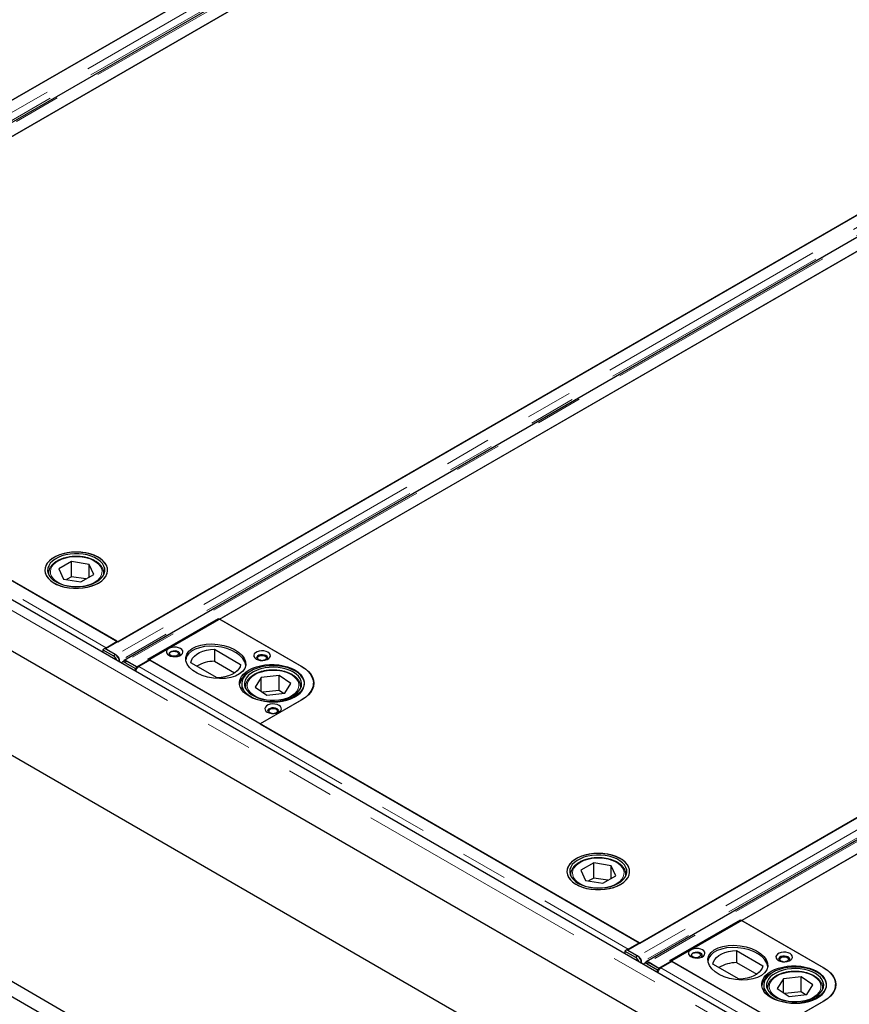
# Model space of a CAD drawing. Units: millimetres. Extents: x 177 to 11214, y 488 to 8891.
# Drawn here: x 6660 to 7109, y 6028 to 6561 of the extents above; entities that cross this region are included whole.
import ezdxf

# ---------------------------------------------------------------- set-up
doc = ezdxf.new("R2010")
doc.units = ezdxf.units.MM
doc.header["$LTSCALE"] = 20
doc.linetypes.add('PHANTOM', pattern=[12.7, 6.35, -1.27, 1.27, -1.27, 1.27, -1.27])

msp = doc.modelspace()

# ---------------------------------------------------------------- linework, layer by layer
at = {"color": 7, "linetype": 'Continuous', "lineweight": 25}
for p, q in [((7020.57, 6728.74), (6423.22, 6383.89)), ((6429.88, 6387.74), (7013.95, 6724.92)), ((7030.55, 6722.38), (6433.19, 6377.53)), ((6440.19, 6374.09), (7037.55, 6718.94)), ((6992.74, 6693.08), (6485.03, 6399.99)), ((7303.42, 6565.45), (6706.06, 6220.61)), ((6712.72, 6224.46), (7296.79, 6561.64)), ((7313.39, 6559.1), (6716.04, 6214.25)), ((6723.03, 6210.81), (7320.39, 6555.66)), ((7843.19, 5561.41), (6146.84, 6540.69)), ((6023.36, 6527.68), (7861.84, 5466.35)), ((7275.58, 6529.8), (6767.87, 6236.71)), ((7844.16, 5532.89), (6138.62, 6517.48)), ((6023.36, 6405.2), (7861.84, 5343.87)), ((7586.26, 6402.17), (6988.9, 6057.32)), ((6023.36, 6397.04), (7861.84, 5335.71)), ((6995.56, 6061.18), (7579.64, 6398.36)), ((7596.24, 6395.82), (6998.88, 6050.97)), ((7005.87, 6047.53), (7603.23, 6392.38)), ((6712.35, 6224.65), (6447.18, 6377.72)), ((7558.42, 6366.52), (7050.72, 6073.42)), ((6506.95, 6343.25), (6712.72, 6224.46)), ((6687.65, 6267.84), (6680.68, 6263.85)), ((6680.68, 6263.85), (6683.18, 6258.38)), ((6697.12, 6266.35), (6687.65, 6267.84)), ((6687.65, 6259.68), (6687.65, 6267.84)), ((6699.62, 6260.87), (6697.12, 6266.35)), ((6697.12, 6259.44), (6697.12, 6266.35)), ((6675.15, 6261.55), (6675.15, 6260.93)), ((6675.15, 6261.26), (6675.15, 6261.55)), ((6683.18, 6258.38), (6692.65, 6256.88)), ((6687.65, 6259.68), (6684.9, 6258.1)), ((6695.4, 6258.46), (6687.65, 6259.68)), ((6692.65, 6256.88), (6699.62, 6260.87)), ((6705.15, 6260.93), (6705.15, 6261.55)), ((6728.96, 6215.05), (6767.15, 6237.09)), ((6767.15, 6237.09), (6812.05, 6211.17)), ((6767.87, 6236.71), (6812.42, 6210.99)), ((6705.63, 6220.77), (6704.57, 6220.13)), ((6711.32, 6217.48), (6705.63, 6220.77)), ((6706.37, 6221.19), (6712.35, 6224.65)), ((6712.35, 6224.65), (6712.35, 6224.24)), ((6712.72, 6224.45), (6712.72, 6224.46)), ((6704.57, 6220.13), (6704.59, 6218.71)), ((6704.57, 6220.13), (6710.26, 6216.85)), ((6706.06, 6220.61), (6706.06, 6220.52)), ((6706.06, 6220.61), (6711.8, 6217.29)), ((6711.8, 6217.14), (6711.8, 6217.29)), ((6764.98, 6220.38), (6779.21, 6212.17)), ((6764.98, 6220.38), (6764.98, 6213.85)), ((6713.59, 6213.97), (6713.54, 6213.55)), ((6716.12, 6213.99), (6715.06, 6213.36)), ((6716.56, 6213.21), (6722.25, 6209.93)), ((6717.29, 6214.13), (6723.03, 6210.81)), ((6717.29, 6214.01), (6717.29, 6214.13)), ((6723.31, 6210.56), (6717.62, 6213.85)), ((6723.31, 6210.56), (6722.25, 6209.93)), ((6723.03, 6210.81), (6723.03, 6210.73)), ((6723.31, 6210.38), (6723.31, 6210.56)), ((6730.03, 6214.44), (6724.05, 6210.99)), ((6789.78, 6179.95), (6728.96, 6215.05)), ((6995.19, 6061.36), (6730.03, 6214.44)), ((6766.48, 6204.82), (6752.25, 6213.04)), ((6764.98, 6213.85), (6775.96, 6207.51)), ((6722.27, 6208.5), (6722.25, 6209.93)), ((6790.41, 6205.12), (6787.13, 6199.78)), ((6800.06, 6206.15), (6790.41, 6205.12)), ((6790.41, 6197.56), (6790.41, 6205.12)), ((6806.43, 6201.84), (6800.06, 6206.15)), ((6800.06, 6197.98), (6800.06, 6206.15)), ((6779.78, 6201.62), (6779.78, 6198.4)), ((6781.78, 6199.99), (6781.78, 6199.37)), ((6787.13, 6199.78), (6793.5, 6195.47)), ((6803.15, 6196.5), (6806.43, 6201.84)), ((6811.78, 6199.99), (6811.77, 6199.72)), ((6811.78, 6199.37), (6811.78, 6199.99)), ((6818.64, 6200.76), (6818.61, 6200.07)), ((6818.64, 6200.76), (6818.64, 6201.99)), ((6818.64, 6200.19), (6818.64, 6200.76)), ((6800.06, 6197.98), (6791.18, 6197.03)), ((6793.5, 6195.47), (6803.15, 6196.5)), ((6802.38, 6196.41), (6800.06, 6197.98)), ((6812.05, 6192.8), (6789.78, 6179.95)), ((6812.42, 6193.03), (6789.8, 6179.97)), ((6789.8, 6179.97), (6995.56, 6061.18)), ((6970.49, 6104.56), (6963.52, 6100.57)), ((6979.96, 6103.07), (6970.49, 6104.56)), ((6970.49, 6096.4), (6970.49, 6104.56)), ((6957.99, 6098.27), (6957.99, 6097.64)), ((6958, 6097.98), (6957.99, 6098.27)), ((6963.52, 6100.57), (6966.02, 6095.09)), ((6982.46, 6097.59), (6979.96, 6103.07)), ((6979.96, 6096.16), (6979.96, 6103.07)), ((6987.99, 6097.64), (6987.99, 6098.27)), ((6966.02, 6095.09), (6975.49, 6093.6)), ((6970.49, 6096.4), (6967.74, 6094.82)), ((6978.24, 6095.18), (6970.49, 6096.4)), ((6975.49, 6093.6), (6982.46, 6097.59)), ((7011.81, 6051.77), (7049.99, 6073.81)), ((7049.99, 6073.81), (7094.89, 6047.89)), ((7050.72, 6073.42), (7095.26, 6047.71)), ((6989.21, 6057.91), (6995.19, 6061.36)), ((6995.19, 6061.36), (6995.19, 6060.96)), ((6995.56, 6061.17), (6995.56, 6061.18)), ((6988.48, 6057.49), (6987.41, 6056.85)), ((6987.41, 6056.85), (6987.44, 6055.43)), ((6987.41, 6056.85), (6993.1, 6053.57)), ((6994.16, 6054.2), (6988.48, 6057.49)), ((6988.9, 6057.32), (6994.65, 6054.01)), ((6988.9, 6057.32), (6988.9, 6057.24)), ((7047.83, 6057.1), (7062.06, 6048.89)), ((7047.83, 6057.1), (7047.83, 6050.57)), ((6994.65, 6053.86), (6994.65, 6054.01)), ((6996.43, 6050.69), (6996.38, 6050.26)), ((6998.96, 6050.71), (6997.9, 6050.08)), ((6999.4, 6049.93), (7005.09, 6046.65)), ((7000.13, 6050.84), (7005.87, 6047.53)), ((7000.13, 6050.73), (7000.13, 6050.84)), ((7006.15, 6047.28), (7000.46, 6050.57)), ((7012.87, 6051.16), (7006.89, 6047.71)), ((7072.62, 6016.66), (7011.81, 6051.77)), ((7278.04, 5898.08), (7012.87, 6051.16)), ((7047.83, 6050.57), (7058.8, 6044.23)), ((7006.15, 6047.28), (7005.09, 6046.65)), ((7005.11, 6045.22), (7005.09, 6046.65)), ((7005.87, 6047.53), (7005.87, 6047.44)), ((7006.16, 6047.1), (7006.15, 6047.28)), ((7049.33, 6041.54), (7035.1, 6049.75)), ((7073.25, 6041.84), (7069.97, 6036.5)), ((7082.9, 6042.87), (7073.25, 6041.84)), ((7073.25, 6034.27), (7073.25, 6041.84)), ((7089.27, 6038.55), (7082.9, 6042.87)), ((7082.9, 6034.7), (7082.9, 6042.87)), ((7062.62, 6038.34), (7062.62, 6035.12)), ((7064.62, 6036.71), (7064.62, 6036.09)), ((7069.97, 6036.5), (7076.34, 6032.19)), ((7082.9, 6034.7), (7074.02, 6033.75)), ((7085.22, 6033.13), (7082.9, 6034.7)), ((7085.99, 6033.21), (7089.27, 6038.55)), ((7094.62, 6036.71), (7094.61, 6036.44)), ((7094.62, 6036.09), (7094.62, 6036.71)), ((7101.48, 6037.48), (7101.45, 6036.79)), ((7101.48, 6037.48), (7101.48, 6038.71)), ((7101.48, 6036.91), (7101.48, 6037.48)), ((7094.89, 6029.52), (7072.62, 6016.66)), ((7095.26, 6029.75), (7072.64, 6016.69)), ((7076.34, 6032.19), (7085.99, 6033.21))]:
    msp.add_line(p, q, dxfattribs=at)
at = {"color": 8, "linetype": 'PHANTOM', "lineweight": 18}
for p, q in [((7026.32, 6725.42), (6428.96, 6380.57)), ((7031.8, 6722.26), (6434.44, 6377.41)), ((7028.04, 6722.06), (6430.74, 6377.25)), ((7309.16, 6562.14), (6711.8, 6217.29)), ((7310.88, 6558.78), (6713.59, 6213.97)), ((7314.64, 6558.97), (6717.29, 6214.13)), ((7839.57, 5557.59), (6143.22, 6536.87)), ((7592, 6398.86), (6994.65, 6054.01)), ((7593.72, 6395.5), (6996.43, 6050.69)), ((7597.49, 6395.69), (7000.13, 6050.84)), ((6441.21, 6374.27), (6706.37, 6221.19)), ((6706.37, 6220.79), (6706.37, 6221.19)), ((6710.26, 6216.85), (6711.32, 6217.48)), ((6713.47, 6214.06), (6713.59, 6213.97)), ((6717.62, 6213.85), (6716.56, 6213.21)), ((6724.05, 6210.99), (6989.21, 6057.91)), ((6812.42, 6210.95), (6812.42, 6210.99)), ((6781.83, 6199.25), (6781.78, 6199.99)), ((6811.77, 6199.72), (6811.72, 6199.25)), ((6989.21, 6057.5), (6989.21, 6057.91)), ((6993.1, 6053.57), (6994.16, 6054.2)), ((6996.31, 6050.78), (6996.43, 6050.69)), ((7000.46, 6050.57), (6999.4, 6049.93)), ((7006.89, 6047.71), (7272.06, 5894.63)), ((7095.26, 6047.67), (7095.26, 6047.71)), ((7064.68, 6035.97), (7064.62, 6036.71)), ((7094.61, 6036.44), (7094.57, 6035.97))]:
    msp.add_line(p, q, dxfattribs=at)
at = {"color": 7, "linetype": 'Continuous', "lineweight": 25, "flags": 128}
for points in [[(6702.17, 6256.24), (6703.79, 6257.33), (6705.12, 6258.53), (6706.13, 6259.84), (6706.8, 6261.22), (6707.12, 6262.64), (6707.08, 6264.08), (6706.67, 6265.49), (6705.91, 6266.85), (6704.82, 6268.14), (6703.41, 6269.32), (6701.72, 6270.37), (6699.78, 6271.27), (6697.64, 6271.99), (6695.34, 6272.53), (6692.93, 6272.86), (6690.46, 6272.99), (6687.98, 6272.91), (6685.55, 6272.63), (6683.21, 6272.14), (6681.03, 6271.46), (6679.04, 6270.61), (6677.28, 6269.6), (6675.8, 6268.45), (6674.62, 6267.18), (6673.78, 6265.84), (6673.29, 6264.43), (6673.15, 6263), (6673.38, 6261.57), (6673.96, 6260.18), (6674.89, 6258.85), (6676.14, 6257.62), (6677.69, 6256.5), (6679.51, 6255.52), (6681.56, 6254.71), (6683.78, 6254.08), (6686.15, 6253.64), (6688.6, 6253.41), (6691.08, 6253.38), (6693.54, 6253.56), (6695.93, 6253.95), (6698.19, 6254.54), (6700.29, 6255.3), (6702.17, 6256.24)], [(6706.59, 6265.68), (6705.78, 6267.03), (6704.64, 6268.31), (6703.19, 6269.47), (6701.47, 6270.5), (6699.5, 6271.37), (6697.34, 6272.07), (6695.02, 6272.58), (6692.59, 6272.89), (6690.12, 6272.99), (6687.64, 6272.89), (6685.22, 6272.57), (6682.9, 6272.06), (6680.74, 6271.36), (6678.78, 6270.48), (6677.06, 6269.45), (6675.62, 6268.28), (6674.49, 6267), (6673.69, 6265.65), (6673.25, 6264.24), (6673.16, 6262.81), (6673.43, 6261.38), (6674.07, 6260), (6675.04, 6258.68), (6676.34, 6257.46), (6677.93, 6256.36), (6679.78, 6255.4), (6681.85, 6254.61), (6684.1, 6254.01), (6686.48, 6253.6), (6688.94, 6253.39), (6691.42, 6253.39), (6693.87, 6253.61), (6696.25, 6254.02), (6698.49, 6254.63), (6700.56, 6255.42), (6702.41, 6256.38), (6703.99, 6257.48), (6705.28, 6258.71), (6706.25, 6260.03), (6706.87, 6261.42), (6707.14, 6262.84), (6707.04, 6264.27), (6706.59, 6265.68)], [(6705.14, 6265.46), (6704.36, 6266.75), (6703.25, 6267.96), (6701.83, 6269.06), (6700.14, 6270.02), (6698.21, 6270.82), (6696.09, 6271.44), (6693.84, 6271.87), (6691.5, 6272.09), (6689.13, 6272.11), (6686.78, 6271.91), (6684.51, 6271.52), (6682.37, 6270.92), (6680.41, 6270.14), (6678.69, 6269.21), (6677.23, 6268.12), (6676.07, 6266.93), (6675.25, 6265.64), (6674.77, 6264.3), (6674.65, 6262.93), (6674.9, 6261.57), (6675.5, 6260.25), (6676.45, 6258.99), (6677.72, 6257.83), (6679.28, 6256.8), (6681.09, 6255.92), (6683.12, 6255.2), (6685.31, 6254.68), (6687.62, 6254.35), (6689.98, 6254.23), (6692.35, 6254.32), (6694.66, 6254.62), (6696.88, 6255.12), (6698.93, 6255.81), (6700.77, 6256.67), (6702.37, 6257.68), (6703.68, 6258.82), (6704.68, 6260.07), (6705.33, 6261.38), (6705.63, 6262.74), (6705.56, 6264.11), (6705.14, 6265.46)], [(6740.28, 6217.09), (6741.3, 6216.65), (6742.5, 6216.39), (6743.78, 6216.34), (6745.03, 6216.5), (6746.16, 6216.85), (6747.06, 6217.37), (6747.68, 6218.02), (6747.95, 6218.74), (6747.86, 6219.48), (6747.41, 6220.17), (6746.64, 6220.77), (6745.62, 6221.21), (6744.42, 6221.47), (6743.14, 6221.52), (6741.89, 6221.36), (6740.76, 6221.01), (6739.86, 6220.49), (6739.24, 6219.84), (6738.97, 6219.12), (6739.06, 6218.38), (6739.51, 6217.68), (6740.28, 6217.09)], [(6746, 6216.79), (6746.36, 6217.26), (6746.45, 6217.86), (6746.18, 6218.44), (6745.58, 6218.93), (6744.73, 6219.27), (6743.72, 6219.43), (6742.68, 6219.38), (6741.74, 6219.12), (6741, 6218.7), (6740.56, 6218.15), (6740.47, 6217.55), (6740.74, 6216.97), (6740.92, 6216.79)], [(6744.8, 6218.89), (6745.32, 6218.44), (6745.51, 6217.91), (6745.32, 6217.38), (6744.8, 6216.93), (6744.02, 6216.63), (6743.11, 6216.52), (6742.19, 6216.63), (6741.41, 6216.93), (6740.89, 6217.38), (6740.71, 6217.91), (6740.89, 6218.44), (6741.41, 6218.89), (6742.19, 6219.19), (6743.11, 6219.29), (6744.02, 6219.19), (6744.8, 6218.89)], [(6752.25, 6213.04), (6752.55, 6214.29), (6753.2, 6215.49), (6754.17, 6216.62), (6755.45, 6217.65), (6756.99, 6218.54), (6758.77, 6219.28), (6760.73, 6219.84), (6762.82, 6220.21), (6764.98, 6220.38)], [(6787.65, 6215.05), (6788.68, 6214.61), (6789.88, 6214.35), (6791.16, 6214.3), (6792.41, 6214.45), (6793.53, 6214.81), (6794.44, 6215.33), (6795.05, 6215.98), (6795.32, 6216.7), (6795.23, 6217.44), (6794.79, 6218.13), (6794.02, 6218.73), (6792.99, 6219.17), (6791.79, 6219.43), (6790.51, 6219.48), (6789.26, 6219.32), (6788.14, 6218.97), (6787.23, 6218.45), (6786.62, 6217.8), (6786.35, 6217.07), (6786.44, 6216.34), (6786.89, 6215.64), (6787.65, 6215.05)], [(6793.38, 6214.75), (6793.73, 6215.22), (6793.82, 6215.81), (6793.55, 6216.4), (6792.96, 6216.89), (6792.1, 6217.23), (6791.1, 6217.39), (6790.06, 6217.34), (6789.12, 6217.08), (6788.38, 6216.66), (6787.94, 6216.11), (6787.85, 6215.51), (6788.12, 6214.93), (6788.29, 6214.75)], [(6790.37, 6214.31), (6789.92, 6214.38), (6789.14, 6214.68), (6788.62, 6215.13), (6788.44, 6215.66), (6788.62, 6216.19), (6789.14, 6216.64), (6789.92, 6216.94), (6790.84, 6217.05), (6791.75, 6216.94), (6792.53, 6216.64), (6792.53, 6216.64)], [(6792.53, 6216.64), (6793.05, 6216.19), (6793.24, 6215.66), (6793.05, 6215.13), (6792.53, 6214.68), (6791.75, 6214.38), (6791.3, 6214.31)], [(6716.56, 6213.21), (6716.11, 6213.42), (6715.68, 6213.5), (6715.3, 6213.46), (6714.97, 6213.3), (6714.72, 6213.03), (6714.65, 6212.9)], [(6779.21, 6212.17), (6778.91, 6210.92), (6778.27, 6209.71), (6777.3, 6208.58), (6776.02, 6207.56), (6774.47, 6206.66), (6772.7, 6205.93), (6770.74, 6205.36), (6768.65, 6204.99), (6766.48, 6204.82)], [(6808.51, 6209.13), (6810.15, 6208.04), (6811.5, 6206.83), (6812.54, 6205.52), (6813.24, 6204.14), (6813.59, 6202.71), (6813.59, 6201.27), (6813.24, 6199.84), (6812.54, 6198.46), (6811.5, 6197.15), (6810.15, 6195.94), (6808.51, 6194.85), (6806.63, 6193.9), (6804.53, 6193.12), (6802.25, 6192.52), (6799.86, 6192.12), (6797.39, 6191.91), (6794.89, 6191.91), (6792.42, 6192.12), (6790.02, 6192.52), (6787.75, 6193.12), (6785.65, 6193.9), (6783.76, 6194.85), (6782.13, 6195.94), (6780.78, 6197.15), (6779.74, 6198.46), (6779.04, 6199.84), (6778.68, 6201.27), (6778.68, 6202.71), (6779.04, 6204.14), (6779.74, 6205.52), (6780.78, 6206.83), (6782.13, 6208.04), (6783.76, 6209.13), (6785.65, 6210.08), (6787.75, 6210.86), (6790.02, 6211.45), (6792.42, 6211.86), (6794.89, 6212.07), (6797.39, 6212.07), (6799.86, 6211.86), (6802.25, 6211.45), (6804.53, 6210.86), (6806.63, 6210.08), (6808.51, 6209.13)], [(6783.84, 6195.26), (6785.59, 6194.24), (6787.57, 6193.37), (6789.75, 6192.69), (6792.08, 6192.19), (6794.51, 6191.9), (6796.98, 6191.81), (6799.46, 6191.93), (6801.87, 6192.26), (6804.18, 6192.79), (6806.33, 6193.5), (6808.27, 6194.39), (6809.98, 6195.44), (6811.4, 6196.61), (6812.5, 6197.89), (6813.28, 6199.26), (6813.7, 6200.67), (6813.76, 6202.1), (6813.46, 6203.52), (6812.8, 6204.9), (6811.8, 6206.22), (6810.48, 6207.43), (6808.87, 6208.52), (6807.01, 6209.46), (6804.92, 6210.24), (6802.66, 6210.83), (6800.27, 6211.23), (6797.81, 6211.42), (6795.33, 6211.4), (6792.88, 6211.18), (6790.51, 6210.75), (6788.28, 6210.12), (6786.23, 6209.32), (6784.4, 6208.35), (6782.83, 6207.24), (6781.57, 6206.01), (6780.62, 6204.68), (6780.03, 6203.29), (6779.78, 6201.86), (6779.9, 6200.43), (6780.38, 6199.03), (6781.21, 6197.68), (6782.38, 6196.41), (6783.84, 6195.26)], [(6784.98, 6195.82), (6786.66, 6194.85), (6788.57, 6194.03), (6790.67, 6193.4), (6792.92, 6192.96), (6795.26, 6192.72), (6797.63, 6192.69), (6799.98, 6192.87), (6802.26, 6193.25), (6804.41, 6193.83), (6806.38, 6194.6), (6808.12, 6195.53), (6809.6, 6196.6), (6810.78, 6197.79), (6811.63, 6199.06), (6812.13, 6200.4), (6812.28, 6201.77), (6812.06, 6203.14), (6811.48, 6204.46), (6810.55, 6205.73), (6809.31, 6206.89), (6807.77, 6207.93), (6805.97, 6208.83), (6803.96, 6209.55), (6801.78, 6210.09), (6799.48, 6210.43), (6797.12, 6210.57), (6794.75, 6210.49), (6792.43, 6210.21), (6790.21, 6209.73), (6788.14, 6209.05), (6786.28, 6208.2), (6784.66, 6207.2), (6783.33, 6206.07), (6782.31, 6204.83), (6781.63, 6203.52), (6781.31, 6202.16), (6781.35, 6200.79), (6781.75, 6199.44), (6782.5, 6198.14), (6783.59, 6196.92), (6784.98, 6195.82)], [(6812.05, 6211.17), (6813.99, 6209.9), (6815.62, 6208.48), (6816.93, 6206.96), (6817.87, 6205.35), (6818.45, 6203.68), (6818.64, 6201.99), (6818.45, 6200.29), (6817.87, 6198.63), (6816.93, 6197.02), (6815.62, 6195.49), (6813.99, 6194.08), (6812.05, 6192.8)], [(6812.42, 6210.99), (6814.32, 6209.74), (6815.92, 6208.36), (6817.19, 6206.87), (6818.12, 6205.3), (6818.68, 6203.67), (6818.87, 6202.01), (6818.68, 6200.35), (6818.12, 6198.72), (6817.19, 6197.15), (6815.92, 6195.66), (6814.32, 6194.28), (6812.42, 6193.03)], [(6781.78, 6199.99), (6781.78, 6200.18), (6781.79, 6200.38)], [(6818.64, 6200.56), (6818.68, 6200.4), (6818.68, 6200.38)], [(6793.66, 6186.27), (6794.69, 6185.83), (6795.89, 6185.57), (6797.17, 6185.52), (6798.42, 6185.68), (6799.54, 6186.03), (6800.45, 6186.55), (6801.06, 6187.2), (6801.33, 6187.93), (6801.24, 6188.66), (6800.8, 6189.36), (6800.03, 6189.95), (6799, 6190.39), (6797.8, 6190.65), (6796.53, 6190.7), (6795.27, 6190.54), (6794.15, 6190.19), (6793.24, 6189.67), (6792.63, 6189.02), (6792.36, 6188.3), (6792.45, 6187.56), (6792.9, 6186.87), (6793.66, 6186.27)], [(6799.39, 6185.97), (6799.74, 6186.44), (6799.83, 6187.04), (6799.57, 6187.62), (6798.97, 6188.11), (6798.11, 6188.46), (6797.11, 6188.61), (6796.07, 6188.56), (6795.13, 6188.3), (6794.39, 6187.88), (6793.95, 6187.33), (6793.86, 6186.73), (6794.13, 6186.15), (6794.3, 6185.97)], [(6796.38, 6185.53), (6795.93, 6185.61), (6795.15, 6185.91), (6794.63, 6186.36), (6794.45, 6186.89), (6794.63, 6187.42), (6795.15, 6187.87), (6795.93, 6188.17), (6796.85, 6188.27), (6797.76, 6188.17), (6798.54, 6187.87), (6798.54, 6187.87)], [(6798.54, 6187.87), (6799.06, 6187.42), (6799.25, 6186.89), (6799.06, 6186.36), (6798.54, 6185.91), (6797.76, 6185.61), (6797.31, 6185.53)], [(6985.01, 6092.96), (6986.63, 6094.04), (6987.96, 6095.25), (6988.98, 6096.56), (6989.65, 6097.94), (6989.96, 6099.36), (6989.92, 6100.79), (6989.51, 6102.21), (6988.75, 6103.57), (6987.66, 6104.86), (6986.25, 6106.04), (6984.56, 6107.09), (6982.63, 6107.98), (6980.49, 6108.71), (6978.18, 6109.24), (6975.77, 6109.58), (6973.3, 6109.71), (6970.82, 6109.63), (6968.39, 6109.35), (6966.06, 6108.86), (6963.87, 6108.18), (6961.88, 6107.33), (6960.12, 6106.31), (6958.64, 6105.16), (6957.47, 6103.9), (6956.62, 6102.55), (6956.13, 6101.15), (6955.99, 6099.72), (6956.22, 6098.29), (6956.8, 6096.9), (6957.73, 6095.57), (6958.99, 6094.34), (6960.54, 6093.22), (6962.36, 6092.24), (6964.4, 6091.43), (6966.63, 6090.8), (6968.99, 6090.36), (6971.44, 6090.13), (6973.92, 6090.1), (6976.38, 6090.28), (6978.77, 6090.67), (6981.04, 6091.25), (6983.13, 6092.02), (6985.01, 6092.96)], [(6989.43, 6102.4), (6988.62, 6103.75), (6987.48, 6105.03), (6986.04, 6106.19), (6984.31, 6107.22), (6982.34, 6108.09), (6980.18, 6108.79), (6977.86, 6109.3), (6975.44, 6109.61), (6972.96, 6109.71), (6970.48, 6109.61), (6968.06, 6109.29), (6965.75, 6108.78), (6963.58, 6108.07), (6961.62, 6107.2), (6959.9, 6106.16), (6958.46, 6105), (6957.33, 6103.72), (6956.53, 6102.36), (6956.09, 6100.96), (6956, 6099.52), (6956.28, 6098.1), (6956.91, 6096.71), (6957.88, 6095.4), (6959.18, 6094.17), (6960.77, 6093.08), (6962.62, 6092.12), (6964.7, 6091.33), (6966.94, 6090.73), (6969.32, 6090.32), (6971.78, 6090.11), (6974.26, 6090.11), (6976.71, 6090.32), (6979.09, 6090.74), (6981.34, 6091.35), (6983.4, 6092.14), (6985.25, 6093.1), (6986.83, 6094.2), (6988.12, 6095.43), (6989.09, 6096.75), (6989.71, 6098.13), (6989.98, 6099.56), (6989.88, 6100.99), (6989.43, 6102.4)], [(6987.98, 6102.18), (6987.2, 6103.47), (6986.09, 6104.68), (6984.67, 6105.78), (6982.98, 6106.74), (6981.05, 6107.54), (6978.94, 6108.16), (6976.68, 6108.59), (6974.34, 6108.81), (6971.97, 6108.83), (6969.62, 6108.63), (6967.35, 6108.23), (6965.21, 6107.64), (6963.26, 6106.86), (6961.53, 6105.92), (6960.07, 6104.84), (6958.91, 6103.65), (6958.09, 6102.36), (6957.61, 6101.02), (6957.5, 6099.65), (6957.74, 6098.29), (6958.35, 6096.96), (6959.29, 6095.71), (6960.56, 6094.55), (6962.12, 6093.52), (6963.94, 6092.64), (6965.96, 6091.92), (6968.15, 6091.4), (6970.46, 6091.07), (6972.82, 6090.95), (6975.19, 6091.04), (6977.51, 6091.34), (6979.72, 6091.84), (6981.77, 6092.53), (6983.62, 6093.39), (6985.21, 6094.4), (6986.53, 6095.54), (6987.52, 6096.78), (6988.17, 6098.1), (6988.47, 6099.46), (6988.41, 6100.83), (6987.98, 6102.18)], [(7023.12, 6053.81), (7024.15, 6053.37), (7025.35, 6053.11), (7026.62, 6053.06), (7027.87, 6053.21), (7029, 6053.57), (7029.9, 6054.09), (7030.52, 6054.74), (7030.79, 6055.46), (7030.7, 6056.2), (7030.25, 6056.89), (7029.48, 6057.49), (7028.46, 6057.93), (7027.26, 6058.19), (7025.98, 6058.24), (7024.73, 6058.08), (7023.61, 6057.73), (7022.7, 6057.2), (7022.09, 6056.56), (7021.81, 6055.83), (7021.91, 6055.1), (7022.35, 6054.4), (7023.12, 6053.81)], [(7028.85, 6053.51), (7029.2, 6053.98), (7029.29, 6054.57), (7029.02, 6055.16), (7028.42, 6055.65), (7027.57, 6055.99), (7026.56, 6056.15), (7025.53, 6056.1), (7024.58, 6055.84), (7023.84, 6055.42), (7023.4, 6054.87), (7023.31, 6054.27), (7023.58, 6053.69), (7023.76, 6053.51)], [(7027.65, 6055.61), (7028.17, 6055.16), (7028.35, 6054.63), (7028.17, 6054.1), (7027.65, 6053.65), (7026.87, 6053.35), (7025.95, 6053.24), (7025.03, 6053.35), (7024.25, 6053.65), (7023.73, 6054.1), (7023.55, 6054.63), (7023.73, 6055.16), (7024.25, 6055.61), (7025.03, 6055.91), (7025.95, 6056.01), (7026.87, 6055.91), (7027.65, 6055.61)], [(7035.1, 6049.75), (7035.4, 6051.01), (7036.04, 6052.21), (7037.01, 6053.34), (7038.29, 6054.37), (7039.83, 6055.26), (7041.61, 6056), (7043.57, 6056.56), (7045.66, 6056.93), (7047.83, 6057.1)], [(7070.5, 6051.77), (7071.52, 6051.33), (7072.72, 6051.07), (7074, 6051.02), (7075.25, 6051.17), (7076.38, 6051.53), (7077.28, 6052.05), (7077.89, 6052.7), (7078.17, 6053.42), (7078.08, 6054.16), (7077.63, 6054.85), (7076.86, 6055.44), (7075.84, 6055.89), (7074.64, 6056.15), (7073.36, 6056.2), (7072.11, 6056.04), (7070.98, 6055.69), (7070.08, 6055.16), (7069.46, 6054.51), (7069.19, 6053.79), (7069.28, 6053.05), (7069.73, 6052.36), (7070.5, 6051.77)], [(6999.4, 6049.93), (6998.95, 6050.14), (6998.53, 6050.22), (6998.14, 6050.18), (6997.82, 6050.02), (6997.56, 6049.75), (6997.49, 6049.62)], [(7076.22, 6051.46), (7076.58, 6051.93), (7076.67, 6052.53), (7076.4, 6053.11), (7075.8, 6053.61), (7074.95, 6053.95), (7073.94, 6054.11), (7072.9, 6054.06), (7071.96, 6053.8), (7071.22, 6053.38), (7070.78, 6052.83), (7070.69, 6052.23), (7070.96, 6051.65), (7071.13, 6051.46)], [(7073.21, 6051.02), (7072.76, 6051.1), (7071.98, 6051.4), (7071.46, 6051.85), (7071.28, 6052.38), (7071.46, 6052.91), (7071.98, 6053.36), (7072.76, 6053.66), (7073.68, 6053.77), (7074.6, 6053.66), (7075.38, 6053.36), (7075.38, 6053.36)], [(7075.38, 6053.36), (7075.9, 6052.91), (7076.08, 6052.38), (7075.9, 6051.85), (7075.38, 6051.4), (7074.6, 6051.1), (7074.15, 6051.02)], [(7062.06, 6048.89), (7061.76, 6047.64), (7061.11, 6046.43), (7060.14, 6045.3), (7058.86, 6044.27), (7057.32, 6043.38), (7055.54, 6042.64), (7053.58, 6042.08), (7051.49, 6041.71), (7049.33, 6041.54)], [(7091.36, 6045.85), (7092.99, 6044.76), (7094.34, 6043.55), (7095.38, 6042.24), (7096.08, 6040.86), (7096.44, 6039.43), (7096.44, 6037.99), (7096.08, 6036.56), (7095.38, 6035.18), (7094.34, 6033.87), (7092.99, 6032.65), (7091.36, 6031.56), (7089.47, 6030.62), (7087.37, 6029.84), (7085.1, 6029.24), (7082.7, 6028.84), (7080.23, 6028.63), (7077.73, 6028.63), (7075.26, 6028.84), (7072.87, 6029.24), (7070.59, 6029.84), (7068.49, 6030.62), (7066.61, 6031.56), (7064.97, 6032.65), (7063.62, 6033.87), (7062.59, 6035.18), (7061.88, 6036.56), (7061.53, 6037.99), (7061.53, 6039.43), (7061.88, 6040.86), (7062.59, 6042.24), (7063.62, 6043.55), (7064.97, 6044.76), (7066.61, 6045.85), (7068.49, 6046.8), (7070.59, 6047.57), (7072.87, 6048.17), (7075.26, 6048.58), (7077.73, 6048.78), (7080.23, 6048.78), (7082.7, 6048.58), (7085.1, 6048.17), (7087.37, 6047.57), (7089.47, 6046.8), (7091.36, 6045.85)], [(7066.69, 6031.97), (7068.43, 6030.95), (7070.41, 6030.09), (7072.59, 6029.41), (7074.92, 6028.91), (7077.35, 6028.62), (7079.83, 6028.53), (7082.3, 6028.65), (7084.71, 6028.98), (7087.02, 6029.51), (7089.17, 6030.22), (7091.12, 6031.11), (7092.82, 6032.16), (7094.24, 6033.33), (7095.35, 6034.61), (7096.12, 6035.97), (7096.54, 6037.39), (7096.6, 6038.82), (7096.3, 6040.24), (7095.64, 6041.62), (7094.65, 6042.93), (7093.33, 6044.15), (7091.72, 6045.24), (7089.85, 6046.18), (7087.76, 6046.96), (7085.5, 6047.55), (7083.12, 6047.95), (7080.66, 6048.14), (7078.18, 6048.12), (7075.73, 6047.89), (7073.36, 6047.47), (7071.12, 6046.84), (7069.07, 6046.04), (7067.24, 6045.07), (7065.68, 6043.96), (7064.41, 6042.72), (7063.47, 6041.4), (7062.87, 6040.01), (7062.63, 6038.58), (7062.75, 6037.15), (7063.23, 6035.75), (7064.06, 6034.4), (7065.22, 6033.13), (7066.69, 6031.97)], [(7067.83, 6032.54), (7069.5, 6031.56), (7071.41, 6030.75), (7073.51, 6030.12), (7075.76, 6029.68), (7078.1, 6029.44), (7080.47, 6029.41), (7082.82, 6029.59), (7085.1, 6029.97), (7087.25, 6030.55), (7089.22, 6031.32), (7090.97, 6032.24), (7092.44, 6033.32), (7093.62, 6034.5), (7094.47, 6035.78), (7094.98, 6037.12), (7095.12, 6038.49), (7094.9, 6039.85), (7094.32, 6041.18), (7093.4, 6042.44), (7092.15, 6043.61), (7090.61, 6044.65), (7088.81, 6045.55), (7086.8, 6046.27), (7084.62, 6046.81), (7082.32, 6047.15), (7079.96, 6047.29), (7077.59, 6047.21), (7075.27, 6046.93), (7073.05, 6046.45), (7070.98, 6045.77), (7069.12, 6044.92), (7067.5, 6043.92), (7066.17, 6042.79), (7065.15, 6041.55), (7064.47, 6040.24), (7064.15, 6038.88), (7064.19, 6037.51), (7064.59, 6036.16), (7065.34, 6034.86), (7066.43, 6033.64), (7067.83, 6032.54)], [(7094.89, 6047.89), (7096.83, 6046.61), (7098.47, 6045.2), (7099.77, 6043.68), (7100.72, 6042.07), (7101.29, 6040.4), (7101.48, 6038.71), (7101.29, 6037.01), (7100.72, 6035.35), (7099.77, 6033.74), (7098.47, 6032.21), (7096.83, 6030.8), (7094.89, 6029.52)], [(7095.26, 6047.71), (7097.16, 6046.46), (7098.76, 6045.08), (7100.03, 6043.59), (7100.96, 6042.01), (7101.52, 6040.38), (7101.71, 6038.73), (7101.52, 6037.07), (7100.96, 6035.44), (7100.03, 6033.87), (7098.76, 6032.38), (7097.16, 6031), (7095.26, 6029.75)], [(7064.62, 6036.71), (7064.62, 6036.9), (7064.64, 6037.1)], [(7101.48, 6037.28), (7101.52, 6037.12), (7101.53, 6037.09)]]:
    msp.add_lwpolyline(points, dxfattribs=at)
at = {"color": 8, "linetype": 'PHANTOM', "lineweight": 18, "flags": 128}
for points in [[(6686.58, 6270.18), (6684.46, 6269.75), (6682.48, 6269.13), (6680.7, 6268.33), (6679.16, 6267.38), (6677.91, 6266.29), (6676.98, 6265.11), (6676.39, 6263.86), (6676.15, 6262.56), (6676.28, 6261.26), (6676.76, 6259.99), (6677.59, 6258.78), (6678.75, 6257.67), (6680.2, 6256.67), (6681.91, 6255.83), (6683.84, 6255.15), (6685.92, 6254.66), (6688.12, 6254.37), (6690.37, 6254.28), (6692.61, 6254.41), (6694.79, 6254.74), (6696.85, 6255.27), (6698.73, 6255.98), (6700.4, 6256.86), (6701.79, 6257.88), (6702.89, 6259.02), (6703.65, 6260.24), (6704.07, 6261.52), (6704.12, 6262.82), (6703.82, 6264.11), (6703.16, 6265.35), (6702.16, 6266.52), (6700.85, 6267.57), (6699.26, 6268.5), (6697.44, 6269.26), (6695.43, 6269.85), (6693.28, 6270.24), (6691.05, 6270.43), (6688.8, 6270.41), (6686.58, 6270.18)], [(6675.2, 6260.81), (6675.18, 6260.98), (6675.15, 6261.26)], [(6705.15, 6261.55), (6705.15, 6261.45), (6705.09, 6260.81)], [(6805.86, 6194.66), (6807.45, 6195.58), (6808.77, 6196.63), (6809.77, 6197.8), (6810.44, 6199.04), (6810.75, 6200.33), (6810.71, 6201.63), (6810.3, 6202.91), (6809.54, 6204.13), (6808.45, 6205.27), (6807.06, 6206.29), (6805.4, 6207.18), (6803.52, 6207.89), (6801.46, 6208.42), (6799.28, 6208.76), (6797.04, 6208.89), (6794.79, 6208.81), (6792.6, 6208.52), (6790.51, 6208.03), (6788.58, 6207.36), (6786.87, 6206.51), (6785.41, 6205.52), (6784.25, 6204.41), (6783.41, 6203.2), (6782.91, 6201.93), (6782.78, 6200.63), (6783.01, 6199.34), (6783.6, 6198.08), (6784.52, 6196.9), (6785.77, 6195.81), (6787.3, 6194.86), (6789.07, 6194.06), (6791.05, 6193.43), (6793.17, 6193), (6795.39, 6192.76), (6797.64, 6192.74), (6799.87, 6192.92), (6802.02, 6193.31), (6804.04, 6193.9), (6805.86, 6194.66)], [(6969.42, 6106.9), (6967.3, 6106.47), (6965.32, 6105.84), (6963.54, 6105.05), (6962.01, 6104.09), (6960.76, 6103.01), (6959.82, 6101.83), (6959.23, 6100.57), (6958.99, 6099.28), (6959.12, 6097.98), (6959.61, 6096.71), (6960.44, 6095.5), (6961.59, 6094.39), (6963.05, 6093.39), (6964.76, 6092.55), (6966.68, 6091.87), (6968.77, 6091.38), (6970.96, 6091.09), (6973.21, 6091), (6975.45, 6091.13), (6977.63, 6091.46), (6979.69, 6091.99), (6981.58, 6092.7), (6983.24, 6093.58), (6984.64, 6094.6), (6985.73, 6095.73), (6986.5, 6096.96), (6986.91, 6098.24), (6986.97, 6099.54), (6986.66, 6100.82), (6986, 6102.07), (6985, 6103.23), (6983.69, 6104.29), (6982.11, 6105.22), (6980.28, 6105.98), (6978.27, 6106.57), (6976.12, 6106.96), (6973.9, 6107.15), (6971.64, 6107.13), (6969.42, 6106.9)], [(6958.04, 6097.53), (6958.02, 6097.7), (6958, 6097.98)], [(6987.99, 6098.27), (6987.99, 6098.17), (6987.93, 6097.53)], [(7088.71, 6031.38), (7090.3, 6032.3), (7091.61, 6033.35), (7092.62, 6034.52), (7093.28, 6035.76), (7093.6, 6037.05), (7093.55, 6038.35), (7093.14, 6039.63), (7092.38, 6040.85), (7091.29, 6041.99), (7089.9, 6043.01), (7088.24, 6043.89), (7086.36, 6044.61), (7084.3, 6045.14), (7082.13, 6045.48), (7079.89, 6045.61), (7077.64, 6045.53), (7075.44, 6045.24), (7073.35, 6044.75), (7071.42, 6044.08), (7069.71, 6043.23), (7068.25, 6042.24), (7067.09, 6041.13), (7066.25, 6039.92), (7065.76, 6038.65), (7065.62, 6037.35), (7065.85, 6036.06), (7066.44, 6034.8), (7067.37, 6033.62), (7068.61, 6032.53), (7070.14, 6031.58), (7071.92, 6030.78), (7073.89, 6030.15), (7076.01, 6029.72), (7078.23, 6029.48), (7080.48, 6029.46), (7082.71, 6029.64), (7084.86, 6030.03), (7086.88, 6030.61), (7088.71, 6031.38)]]:
    msp.add_lwpolyline(points, dxfattribs=at)
at = {"color": 7, "linetype": 'Continuous', "lineweight": 25}
for centre, radius, start, end in [((6707.92, 6218.59), 3.03, 120.7086, 135.7543), ((6707.7, 6212.86), 4.74, 17.7943, 57.3107), ((6708.89, 6213.6), 4.58, 359.7734, 57.9608), ((6716.75, 6212.66), 1.47, 53.6069, 115.1689), ((6726.37, 6207.61), 4.12, 137.834, 168.0676), ((6725.64, 6208.32), 3.1, 120.7985, 138.5067), ((6765.13, 6195.33), 18.53, 90.4509, 121.2862), ((6787.39, 6199.79), 8.86, 116.0002, 169.699), ((6990.76, 6055.3), 3.03, 120.7086, 135.7543), ((6990.54, 6049.58), 4.74, 17.7947, 57.3102), ((6991.73, 6050.32), 4.58, 359.7732, 57.9608), ((6999.59, 6049.38), 1.47, 53.607, 115.1689), ((7047.97, 6032.04), 18.53, 90.4507, 121.2862), ((7009.21, 6044.33), 4.12, 137.834, 168.0676), ((7008.48, 6045.04), 3.1, 120.7985, 138.5067), ((7070.23, 6036.51), 8.86, 116.0008, 169.6984)]:
    msp.add_arc(centre, radius, start, end, dxfattribs=at)
for centre in [(6765.73, 6213.83), (7048.58, 6050.55)]:
    msp.add_ellipse(centre, major_axis=(16.25, -2.12), ratio=0.564014, dxfattribs=at)
for centre in [(6765.73, 6212.6), (7048.58, 6049.32)]:
    msp.add_ellipse(centre, major_axis=(16.25, -2.12), ratio=0.564014, start_param=0.139203, end_param=3.148971, dxfattribs=at)
for points, knots in [([(6686.43, 6270.35), (6686.06, 6270.29), (6684.99, 6270.11), (6683.3, 6269.68), (6681.42, 6269), (6679.72, 6268.16), (6678.24, 6267.17), (6677, 6266.04), (6676.05, 6264.8), (6675.43, 6263.47), (6675.13, 6262.27), (6675.17, 6261.51), (6675.19, 6261.22)], [0, 0, 0, 0, 0.057727, 0.167113, 0.276821, 0.386879, 0.497303, 0.607899, 0.717976, 0.826485, 0.932534, 1, 1, 1, 1]), ([(6705.13, 6261.55), (6705.14, 6261.59), (6705.19, 6262.08), (6704.99, 6263.02), (6704.51, 6264.31), (6703.71, 6265.54), (6702.64, 6266.68), (6701.29, 6267.71), (6699.71, 6268.62), (6697.92, 6269.37), (6695.96, 6269.97), (6693.89, 6270.38), (6691.74, 6270.61), (6689.56, 6270.65), (6687.78, 6270.54), (6686.75, 6270.4), (6686.43, 6270.35)], [0, 0, 0, 0, 0.0078838, 0.08422, 0.1604291, 0.2376254, 0.3164278, 0.396617, 0.4775726, 0.5587397, 0.6398137, 0.7207495, 0.8015731, 0.8823412, 0.9631199, 1, 1, 1, 1]), ([(6713.59, 6213.97), (6713.6, 6214.11), (6713.61, 6214.39), (6713.54, 6214.86), (6713.39, 6215.35), (6713.16, 6215.83), (6712.88, 6216.29), (6712.55, 6216.7), (6712.19, 6217.05), (6711.93, 6217.21), (6711.8, 6217.29)], [0, 0, 0, 0, 0.125004, 0.250002, 0.375004, 0.499994, 0.624992, 0.75, 0.875, 1, 1, 1, 1]), ([(6717.29, 6214.13), (6717.16, 6214.19), (6716.91, 6214.32), (6716.55, 6214.39), (6716.23, 6214.36), (6715.96, 6214.22), (6715.75, 6214), (6715.67, 6213.8), (6715.64, 6213.71)], [0, 0, 0, 0, 0.171135, 0.342271, 0.513409, 0.684541, 0.855663, 1, 1, 1, 1]), ([(6811.75, 6199.69), (6811.76, 6200.06), (6811.77, 6200.87), (6811.42, 6202.11), (6810.78, 6203.37), (6809.85, 6204.56), (6808.64, 6205.65), (6807.17, 6206.62), (6805.48, 6207.46), (6803.6, 6208.13), (6801.58, 6208.64), (6799.47, 6208.96), (6797.29, 6209.1), (6795.11, 6209.05), (6792.97, 6208.81), (6790.9, 6208.39), (6788.95, 6207.8), (6787.16, 6207.03), (6785.56, 6206.11), (6784.2, 6205.05), (6783.11, 6203.86), (6782.33, 6202.57), (6781.89, 6201.41), (6781.85, 6200.69), (6781.84, 6200.43)], [0, 0, 0, 0, 0.036772, 0.081235, 0.125918, 0.171423, 0.217852, 0.264918, 0.312261, 0.359611, 0.406886, 0.454084, 0.501232, 0.548366, 0.595523, 0.642734, 0.690043, 0.737488, 0.785093, 0.832837, 0.880524, 0.92777, 0.974106, 1, 1, 1, 1]), ([(6969.27, 6107.07), (6968.91, 6107.01), (6967.84, 6106.83), (6966.14, 6106.4), (6964.26, 6105.72), (6962.56, 6104.88), (6961.08, 6103.88), (6959.85, 6102.76), (6958.89, 6101.52), (6958.27, 6100.19), (6957.97, 6098.98), (6958.02, 6098.23), (6958.04, 6097.94)], [0, 0, 0, 0, 0.0577265, 0.1671129, 0.2768209, 0.386879, 0.4973027, 0.6078989, 0.7179753, 0.8264847, 0.9325336, 1, 1, 1, 1]), ([(6987.97, 6098.27), (6987.98, 6098.31), (6988.03, 6098.8), (6987.83, 6099.74), (6987.35, 6101.03), (6986.56, 6102.26), (6985.48, 6103.4), (6984.14, 6104.43), (6982.55, 6105.34), (6980.76, 6106.09), (6978.81, 6106.68), (6976.73, 6107.1), (6974.58, 6107.33), (6972.4, 6107.37), (6970.62, 6107.26), (6969.6, 6107.12), (6969.27, 6107.07)], [0, 0, 0, 0, 0.007884, 0.08422, 0.160429, 0.237625, 0.316427, 0.396617, 0.477573, 0.558739, 0.639814, 0.72075, 0.801573, 0.882341, 0.963119, 1, 1, 1, 1]), ([(6996.43, 6050.69), (6996.44, 6050.83), (6996.46, 6051.11), (6996.38, 6051.58), (6996.23, 6052.07), (6996.01, 6052.55), (6995.72, 6053.01), (6995.39, 6053.42), (6995.03, 6053.77), (6994.77, 6053.93), (6994.65, 6054.01)], [0, 0, 0, 0, 0.125004, 0.250002, 0.375007, 0.499995, 0.624996, 0.749999, 0.875001, 1, 1, 1, 1]), ([(7000.13, 6050.84), (7000, 6050.91), (6999.75, 6051.04), (6999.4, 6051.1), (6999.07, 6051.07), (6998.8, 6050.94), (6998.59, 6050.72), (6998.52, 6050.52), (6998.48, 6050.42)], [0, 0, 0, 0, 0.171132, 0.342269, 0.513408, 0.684543, 0.855662, 1, 1, 1, 1]), ([(7094.59, 6036.41), (7094.6, 6036.77), (7094.62, 6037.59), (7094.26, 6038.83), (7093.63, 6040.09), (7092.69, 6041.28), (7091.48, 6042.37), (7090.01, 6043.34), (7088.32, 6044.17), (7086.44, 6044.85), (7084.42, 6045.35), (7082.31, 6045.68), (7080.14, 6045.82), (7077.96, 6045.77), (7075.81, 6045.53), (7073.74, 6045.11), (7071.79, 6044.51), (7070, 6043.75), (7068.41, 6042.83), (7067.05, 6041.77), (7065.95, 6040.58), (7065.17, 6039.29), (7064.73, 6038.13), (7064.69, 6037.41), (7064.68, 6037.15)], [0, 0, 0, 0, 0.036773, 0.081235, 0.125919, 0.171423, 0.217852, 0.264919, 0.312261, 0.359611, 0.406886, 0.454084, 0.501232, 0.548366, 0.595523, 0.642734, 0.690043, 0.737488, 0.785093, 0.832837, 0.880524, 0.92777, 0.974106, 1, 1, 1, 1])]:
    msp.add_open_spline(points, degree=3, knots=knots, dxfattribs=at)

doc.saveas('drawing.dxf')
